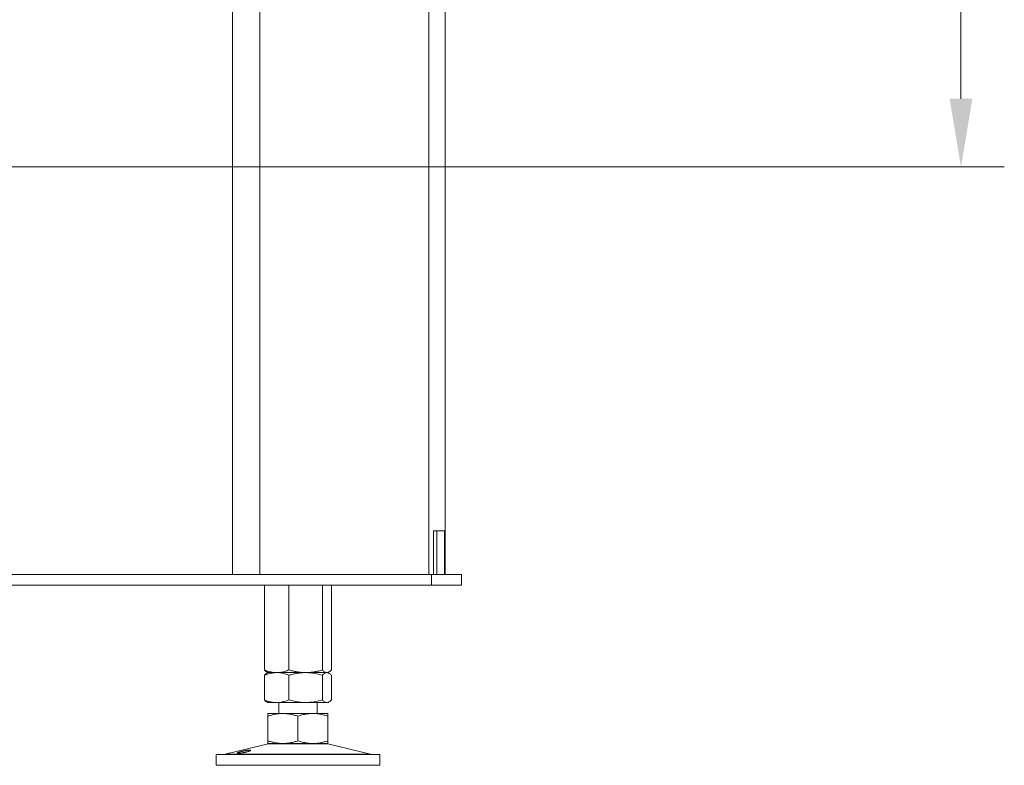
# Model space of a CAD drawing. Extents: x -3907 to -855, y -990 to 1543.
# Drawn here: x -3521 to -3160, y 188 to 461 of the extents above; entities that cross this region are included whole.
import ezdxf

# ---------------------------------------------------------------- set-up
doc = ezdxf.new("R2010")
doc.units = 0
doc.header["$LTSCALE"] = 5
doc.layers.add('Bemaßungen(Brunner)', color=7, linetype='Continuous', lineweight=25)
doc.styles.add('Brunner 2014', font='arial.ttf', dxfattribs={"height": 35})
doc.dimstyles.new('Brunner 2014', dxfattribs={"dimscale": 5, "dimtxt": 35, "dimasz": 5, "dimexe": 3.175, "dimexo": 0, "dimgap": 0.762, "dimtad": 1, "dimdec": 0, "dimrnd": 1e-08, "dimtxsty": 'Brunner 2014', "dimcen": 0.09, "dimdle": 10, "dimclrd": 7, "dimclre": 7, "dimclrt": 7, "dimadec": 1, "dimazin": 2, "dimtfac": 0.666667, "dimtdec": 0, "dimtmove": 0, "dimatfit": 3, "dimldrblk": 'Filled-1', "dimfxl": 1, "dimtolj": 1, "dimlwd": 5, "dimlwe": 5, "dimarcsym": 0})

# ---------------------------------------------------------------- blocks, each defined once
blk = doc.blocks.new('*D208')
at = {"layer": 'Bemaßungen(Brunner)', "color": 7, "linetype": 'Continuous', "lineweight": 5}
for p, q in [((-3353.88, 1270.28), (-3159.99, 1270.28)), ((-3175.87, 1245.28), (-3175.87, 432.24)), ((-3529.21, 407.24), (-3159.99, 407.24))]:
    blk.add_line(p, q, dxfattribs=at)
at = {"layer": 'Bemaßungen(Brunner)', "color": 7, "lineweight": 5}
for points in [[(-3180.04, 1245.28), (-3171.7, 1245.28), (-3175.87, 1270.28)], [(-3180.04, 432.24), (-3171.7, 432.24), (-3175.87, 407.24)]]:
    blk.add_solid(points, dxfattribs=at)
at = {"layer": 'Defpoints', "color": 0, "lineweight": 5}
for p in [(-3353.88, 1270.28), (-3529.21, 407.24), (-3175.87, 407.24)]:
    blk.add_point(p, dxfattribs=at)
at = {"layer": 'Bemaßungen(Brunner)', "color": 7, "lineweight": 5, "insert": (-3197.56, 838.76), "char_height": 35, "attachment_point": 5, "rotation": 90, "style": 'Brunner 2014'}
blk.add_mtext('\\A1;863', dxfattribs=at)
blk = doc.blocks.new('Filled-1')
at = {"color": 0}
for p, q in [((0, 0), (-1, 0.167)), ((-1, 0.167), (-1, -0.167)), ((-1, 0), (0, 0)), ((-1, -0.167), (0, 0))]:
    blk.add_line(p, q, dxfattribs=at)
at = {"color": 0, "flags": 128}
blk.add_lwpolyline([(-1, -0.167), (0, 0), (-1, 0.167), (-1, -0.167)], dxfattribs=at)
at = {"color": 0}
blk.add_solid([(-1, -0.167), (0, 0), (-1, 0.167), (-1, -0.167)], dxfattribs=at)

msp = doc.modelspace()

# ---------------------------------------------------------------- linework, layer by layer
at = {"color": 7, "linetype": 'Continuous', "lineweight": 5}
for p, q in [((-3442.91, 997.44), (-3442.91, 257.84)), ((-3432.91, 257.84), (-3432.91, 989.37)), ((-3370.91, 257.84), (-3370.91, 989.37)), ((-3364.91, 257.84), (-3364.91, 986.44)), ((-3365.14, 273.84), (-3369.27, 273.84)), ((-3369.27, 273.84), (-3369.27, 257.84)), ((-3368.02, 257.84), (-3368.02, 273.84)), ((-3365.14, 257.84), (-3365.14, 273.84)), ((-3442.91, 257.84), (-3551.26, 257.84)), ((-3551.26, 257.84), (-3369.91, 257.84)), ((-3369.91, 253.84), (-3369.91, 257.84)), ((-3369.91, 257.84), (-3358.91, 257.84)), ((-3358.91, 257.84), (-3358.91, 253.84)), ((-3552.71, 253.84), (-3369.91, 253.84)), ((-3431.18, 253.84), (-3431.18, 222.83)), ((-3422.2, 253.84), (-3422.2, 222.83)), ((-3409.93, 253.84), (-3409.93, 222.83)), ((-3406.64, 253.84), (-3406.64, 222.83)), ((-3358.91, 253.84), (-3369.91, 253.84)), ((-3431.18, 220.86), (-3431.18, 211.83)), ((-3429.91, 221.84), (-3430.31, 221.62)), ((-3430.3, 222.07), (-3429.91, 221.84)), ((-3426.69, 221.84), (-3429.91, 221.84)), ((-3416.06, 221.84), (-3426.69, 221.84)), ((-3422.2, 220.86), (-3422.2, 211.83)), ((-3408.28, 221.84), (-3416.06, 221.84)), ((-3409.93, 220.86), (-3409.93, 211.83)), ((-3407.91, 221.84), (-3408.28, 221.84)), ((-3407.91, 221.84), (-3407.52, 222.07)), ((-3407.52, 221.62), (-3407.91, 221.84)), ((-3406.64, 220.86), (-3406.64, 211.83)), ((-3430.3, 211.07), (-3429.91, 210.84)), ((-3426.69, 210.84), (-3429.91, 210.84)), ((-3416.06, 210.84), (-3426.69, 210.84)), ((-3425.91, 210.84), (-3425.91, 206.84)), ((-3408.28, 210.84), (-3416.06, 210.84)), ((-3411.91, 206.84), (-3411.91, 210.84)), ((-3407.91, 210.84), (-3408.28, 210.84)), ((-3407.91, 210.84), (-3407.52, 211.07)), ((-3424.41, 206.84), (-3429.91, 206.84)), ((-3429.91, 205.86), (-3429.91, 196.83)), ((-3413.41, 206.84), (-3424.41, 206.84)), ((-3418.91, 205.86), (-3418.91, 196.83)), ((-3407.91, 206.84), (-3413.41, 206.84)), ((-3407.91, 205.86), (-3407.91, 196.83)), ((-3429.85, 195.73), (-3445.56, 191.93)), ((-3424.41, 195.84), (-3429.91, 195.84)), ((-3413.41, 195.84), (-3424.41, 195.84)), ((-3407.91, 195.84), (-3413.41, 195.84)), ((-3392.26, 191.93), (-3407.97, 195.73)), ((-3448.91, 191.84), (-3448.91, 187.84)), ((-3448.91, 191.84), (-3403.91, 191.84)), ((-3403.91, 191.84), (-3388.91, 191.84)), ((-3388.91, 187.84), (-3388.91, 191.84)), ((-3448.91, 187.84), (-3403.91, 187.84)), ((-3403.91, 187.84), (-3388.91, 187.84))]:
    msp.add_line(p, q, dxfattribs=at)
at = {"color": 8, "linetype": 'Continuous', "lineweight": 5}
for p, q in [((-3429.85, 195.73), (-3413.44, 195.73)), ((-3413.44, 195.73), (-3407.97, 195.73)), ((-3445.56, 191.93), (-3405.58, 191.93)), ((-3405.58, 191.93), (-3392.26, 191.93))]:
    msp.add_line(p, q, dxfattribs=at)
at = {"color": 7, "linetype": 'Continuous', "lineweight": 5}
for centre, radius, start, end in [((-3428.91, 191.84), 4, 90, 103.609), ((-3408.91, 191.84), 4, 76.391, 90), ((-3446.27, 194.84), 3, 270, 283.609), ((-3391.55, 194.84), 3, 256.391, 270)]:
    msp.add_arc(centre, radius, start, end, dxfattribs=at)
for points, knots in [([(-3426.69, 221.84), (-3427.25, 221.87), (-3428.39, 221.93), (-3429.89, 222.33), (-3430.81, 222.68), (-3431.18, 222.83)], [0, 0, 0, 0, 0.371316, 0.747744, 1, 1, 1, 1]), ([(-3431.18, 222.83), (-3431.11, 222.75), (-3430.91, 222.54), (-3430.62, 222.27), (-3430.39, 222.13), (-3430.3, 222.08)], [0, 0, 0, 0, 0.228509, 0.686369, 1, 1, 1, 1]), ([(-3431.18, 220.86), (-3430.81, 221), (-3429.89, 221.35), (-3428.4, 221.75), (-3427.26, 221.81), (-3426.69, 221.84)], [0, 0, 0, 0, 0.252256, 0.623848, 1, 1, 1, 1]), ([(-3430.3, 221.6), (-3430.42, 221.53), (-3430.72, 221.35), (-3431.01, 221.04), (-3431.18, 220.86)], [0, 0, 0, 0, 0.413974, 1, 1, 1, 1]), ([(-3422.2, 222.83), (-3422.73, 222.62), (-3423.82, 222.22), (-3425.12, 221.95), (-3426.08, 221.85), (-3426.49, 221.85), (-3426.69, 221.84)], [0, 0, 0, 0, 0.366181, 0.735509, 0.867627, 1, 1, 1, 1]), ([(-3426.69, 221.84), (-3426.29, 221.83), (-3424.77, 221.78), (-3423.29, 221.25), (-3422.2, 220.86)], [0, 0, 0, 0, 0.264671, 1, 1, 1, 1]), ([(-3416.06, 221.84), (-3416.21, 221.84), (-3416.83, 221.85), (-3417.93, 221.92), (-3419.36, 222.13), (-3420.79, 222.43), (-3421.73, 222.69), (-3422.2, 222.83)], [0, 0, 0, 0, 0.070062, 0.299817, 0.530834, 0.765027, 1, 1, 1, 1]), ([(-3422.2, 220.86), (-3421.7, 221), (-3420.71, 221.28), (-3419.19, 221.59), (-3417.64, 221.8), (-3416.59, 221.83), (-3416.06, 221.84)], [0, 0, 0, 0, 0.247269, 0.495363, 0.746874, 1, 1, 1, 1]), ([(-3409.93, 222.83), (-3410.42, 222.69), (-3411.42, 222.4), (-3412.94, 222.1), (-3414.49, 221.88), (-3415.54, 221.86), (-3416.06, 221.84)], [0, 0, 0, 0, 0.2472686, 0.4953626, 0.746874, 1, 1, 1, 1]), ([(-3416.06, 221.84), (-3415.92, 221.84), (-3414.82, 221.83), (-3412.74, 221.62), (-3410.87, 221.12), (-3409.93, 220.86)], [0, 0, 0, 0, 0.070096, 0.530788, 1, 1, 1, 1]), ([(-3408.28, 221.84), (-3408.32, 221.84), (-3408.49, 221.85), (-3408.79, 221.92), (-3409.17, 222.13), (-3409.55, 222.43), (-3409.8, 222.69), (-3409.93, 222.83)], [0, 0, 0, 0, 0.070062, 0.299817, 0.530834, 0.765027, 1, 1, 1, 1]), ([(-3409.93, 220.86), (-3409.8, 221), (-3409.53, 221.28), (-3409.12, 221.59), (-3408.71, 221.8), (-3408.43, 221.83), (-3408.28, 221.84)], [0, 0, 0, 0, 0.2472686, 0.4953626, 0.746874, 1, 1, 1, 1]), ([(-3406.64, 222.83), (-3406.77, 222.69), (-3407.04, 222.4), (-3407.45, 222.1), (-3407.86, 221.88), (-3408.14, 221.86), (-3408.28, 221.84)], [0, 0, 0, 0, 0.2472686, 0.4953626, 0.746874, 1, 1, 1, 1]), ([(-3408.28, 221.84), (-3408.25, 221.84), (-3408.08, 221.84), (-3407.78, 221.76), (-3407.4, 221.56), (-3407.02, 221.26), (-3406.77, 220.99), (-3406.64, 220.86)], [0, 0, 0, 0, 0.070062, 0.299817, 0.530834, 0.765027, 1, 1, 1, 1]), ([(-3426.69, 210.84), (-3427.25, 210.87), (-3428.39, 210.93), (-3429.7, 211.29), (-3430.62, 211.61), (-3430.99, 211.75), (-3431.18, 211.83)], [0, 0, 0, 0, 0.3713074, 0.7477264, 0.8738139, 1, 1, 1, 1]), ([(-3431.18, 211.83), (-3431.05, 211.69), (-3430.78, 211.41), (-3430.49, 211.16), (-3430.32, 211.09), (-3430.3, 211.08)], [0, 0, 0, 0, 0.457085, 0.915695, 1, 1, 1, 1]), ([(-3422.2, 211.83), (-3423.29, 211.44), (-3424.77, 210.91), (-3426.29, 210.86), (-3426.69, 210.84)], [0, 0, 0, 0, 0.735329, 1, 1, 1, 1]), ([(-3416.06, 210.84), (-3416.21, 210.84), (-3416.99, 210.85), (-3418.09, 210.94), (-3419.35, 211.13), (-3420.62, 211.39), (-3421.56, 211.65), (-3422.2, 211.83)], [0, 0, 0, 0, 0.070066, 0.376593, 0.530824, 0.683103, 1, 1, 1, 1]), ([(-3409.93, 211.83), (-3410.92, 211.55), (-3412.94, 211), (-3415.01, 210.9), (-3416.06, 210.84)], [0, 0, 0, 0, 0.495458, 1, 1, 1, 1]), ([(-3408.28, 210.84), (-3408.32, 210.84), (-3408.49, 210.85), (-3408.79, 210.92), (-3409.17, 211.13), (-3409.55, 211.43), (-3409.8, 211.69), (-3409.93, 211.83)], [0, 0, 0, 0, 0.070062, 0.299817, 0.530834, 0.765027, 1, 1, 1, 1]), ([(-3406.64, 211.83), (-3406.77, 211.69), (-3407.04, 211.4), (-3407.45, 211.1), (-3407.86, 210.88), (-3408.14, 210.86), (-3408.28, 210.84)], [0, 0, 0, 0, 0.2472686, 0.4953626, 0.746874, 1, 1, 1, 1]), ([(-3429.91, 205.86), (-3429.47, 206), (-3428.58, 206.28), (-3427.21, 206.59), (-3425.82, 206.8), (-3424.88, 206.83), (-3424.41, 206.84)], [0, 0, 0, 0, 0.247269, 0.495363, 0.746874, 1, 1, 1, 1]), ([(-3429.91, 206.84), (-3429.91, 206.84), (-3429.91, 206.83), (-3429.91, 206.62), (-3429.91, 206.12), (-3429.91, 205.86)], [0, 0, 0, 0, 0.070096, 0.530788, 1, 1, 1, 1]), ([(-3424.41, 206.84), (-3424.28, 206.84), (-3423.72, 206.84), (-3422.73, 206.76), (-3421.45, 206.56), (-3420.17, 206.26), (-3419.33, 205.99), (-3418.91, 205.86)], [0, 0, 0, 0, 0.070062, 0.299817, 0.530834, 0.765027, 1, 1, 1, 1]), ([(-3418.91, 205.86), (-3418.25, 206.06), (-3416.93, 206.47), (-3415.33, 206.74), (-3414.15, 206.83), (-3413.66, 206.84), (-3413.41, 206.84)], [0, 0, 0, 0, 0.366181, 0.735509, 0.867627, 1, 1, 1, 1]), ([(-3413.41, 206.84), (-3412.72, 206.81), (-3411.33, 206.76), (-3409.72, 206.4), (-3408.59, 206.08), (-3408.14, 205.93), (-3407.91, 205.86)], [0, 0, 0, 0, 0.371307, 0.747726, 0.873814, 1, 1, 1, 1]), ([(-3407.91, 205.86), (-3407.91, 206), (-3407.91, 206.28), (-3407.91, 206.59), (-3407.91, 206.8), (-3407.91, 206.83), (-3407.91, 206.84)], [0, 0, 0, 0, 0.247269, 0.495363, 0.746874, 1, 1, 1, 1]), ([(-3424.41, 195.84), (-3424.54, 195.84), (-3425.1, 195.85), (-3426.09, 195.92), (-3427.37, 196.13), (-3428.65, 196.43), (-3429.49, 196.69), (-3429.91, 196.83)], [0, 0, 0, 0, 0.070062, 0.299817, 0.530834, 0.765027, 1, 1, 1, 1]), ([(-3429.91, 196.83), (-3429.91, 196.55), (-3429.91, 196), (-3429.91, 195.9), (-3429.91, 195.84)], [0, 0, 0, 0, 0.495458, 1, 1, 1, 1]), ([(-3418.91, 196.83), (-3419.35, 196.69), (-3420.24, 196.4), (-3421.61, 196.1), (-3423, 195.88), (-3423.94, 195.86), (-3424.41, 195.84)], [0, 0, 0, 0, 0.2472686, 0.4953626, 0.746874, 1, 1, 1, 1]), ([(-3413.41, 195.84), (-3413.9, 195.86), (-3415.07, 195.9), (-3416.92, 196.22), (-3418.24, 196.62), (-3418.91, 196.83)], [0, 0, 0, 0, 0.264443, 0.630356, 1, 1, 1, 1]), ([(-3407.91, 196.83), (-3408.36, 196.68), (-3409.48, 196.33), (-3411.32, 195.94), (-3412.71, 195.87), (-3413.41, 195.84)], [0, 0, 0, 0, 0.252256, 0.623848, 1, 1, 1, 1]), ([(-3407.91, 195.84), (-3407.91, 195.84), (-3407.91, 195.85), (-3407.91, 195.92), (-3407.91, 196.13), (-3407.91, 196.43), (-3407.91, 196.69), (-3407.91, 196.83)], [0, 0, 0, 0, 0.070062, 0.299817, 0.530834, 0.765027, 1, 1, 1, 1]), ([(-3441.13, 192.34), (-3441.13, 192.35), (-3441.12, 192.38), (-3441.06, 192.42), (-3440.97, 192.47), (-3440.88, 192.51), (-3440.74, 192.57), (-3440.58, 192.62), (-3440.39, 192.69), (-3440.18, 192.75), (-3440, 192.8), (-3439.81, 192.85), (-3439.64, 192.9), (-3439.45, 192.95), (-3439.24, 193), (-3439.02, 193.05), (-3438.75, 193.11), (-3438.47, 193.17), (-3438.2, 193.23), (-3437.93, 193.28), (-3437.67, 193.32), (-3437.44, 193.36), (-3437.28, 193.38), (-3437.11, 193.4), (-3436.91, 193.43), (-3436.73, 193.44), (-3436.58, 193.44), (-3436.45, 193.44), (-3436.32, 193.42), (-3436.24, 193.39), (-3436.22, 193.35), (-3436.25, 193.3), (-3436.29, 193.26), (-3436.38, 193.2), (-3436.49, 193.15), (-3436.59, 193.1), (-3436.72, 193.05), (-3436.9, 192.98), (-3437.09, 192.92), (-3437.38, 192.83), (-3437.62, 192.77), (-3437.9, 192.7), (-3438.07, 192.66), (-3438.26, 192.62), (-3438.46, 192.57), (-3438.68, 192.53), (-3438.89, 192.49), (-3439.08, 192.46), (-3439.29, 192.42), (-3439.55, 192.38), (-3439.8, 192.34), (-3440.04, 192.32), (-3440.26, 192.29), (-3440.46, 192.28), (-3440.64, 192.27), (-3440.8, 192.26), (-3440.92, 192.27), (-3441.02, 192.28), (-3441.08, 192.29), (-3441.12, 192.31), (-3441.13, 192.33), (-3441.13, 192.34)], [0, 0, 0, 0, 0.021514, 0.043408, 0.053654, 0.078553, 0.090307, 0.107305, 0.132221, 0.143982, 0.16099, 0.174245, 0.185959, 0.197736, 0.214767, 0.228039, 0.241404, 0.268594, 0.281871, 0.29524, 0.32244, 0.335693, 0.347406, 0.359183, 0.376215, 0.401079, 0.412817, 0.429792, 0.454598, 0.483213, 0.50804, 0.51976, 0.536706, 0.561612, 0.573369, 0.590369, 0.603637, 0.616998, 0.644178, 0.654102, 0.687717, 0.698002, 0.711266, 0.722989, 0.734776, 0.751822, 0.765067, 0.776772, 0.788542, 0.805563, 0.830466, 0.842223, 0.859224, 0.884112, 0.89586, 0.91285, 0.937732, 0.949477, 0.966463, 0.983161, 1, 1, 1, 1])]:
    msp.add_open_spline(points, degree=3, knots=knots, dxfattribs=at)

# ---------------------------------------------------------------- dimensions: what is measured, and where the dimension line sits
at = {"layer": 'Bemaßungen(Brunner)', "lineweight": 5}
dim = msp.add_linear_dim(base=(-3175.87, 407.24), p1=(-3353.88, 1270.28), p2=(-3529.21, 407.24), angle=90, dimstyle='Brunner 2014', dxfattribs=at)
dim.commit()
dim.dimension.update_dxf_attribs({"geometry": '*D208', "text_midpoint": (-3197.56, 838.76)})

doc.saveas('drawing.dxf')
